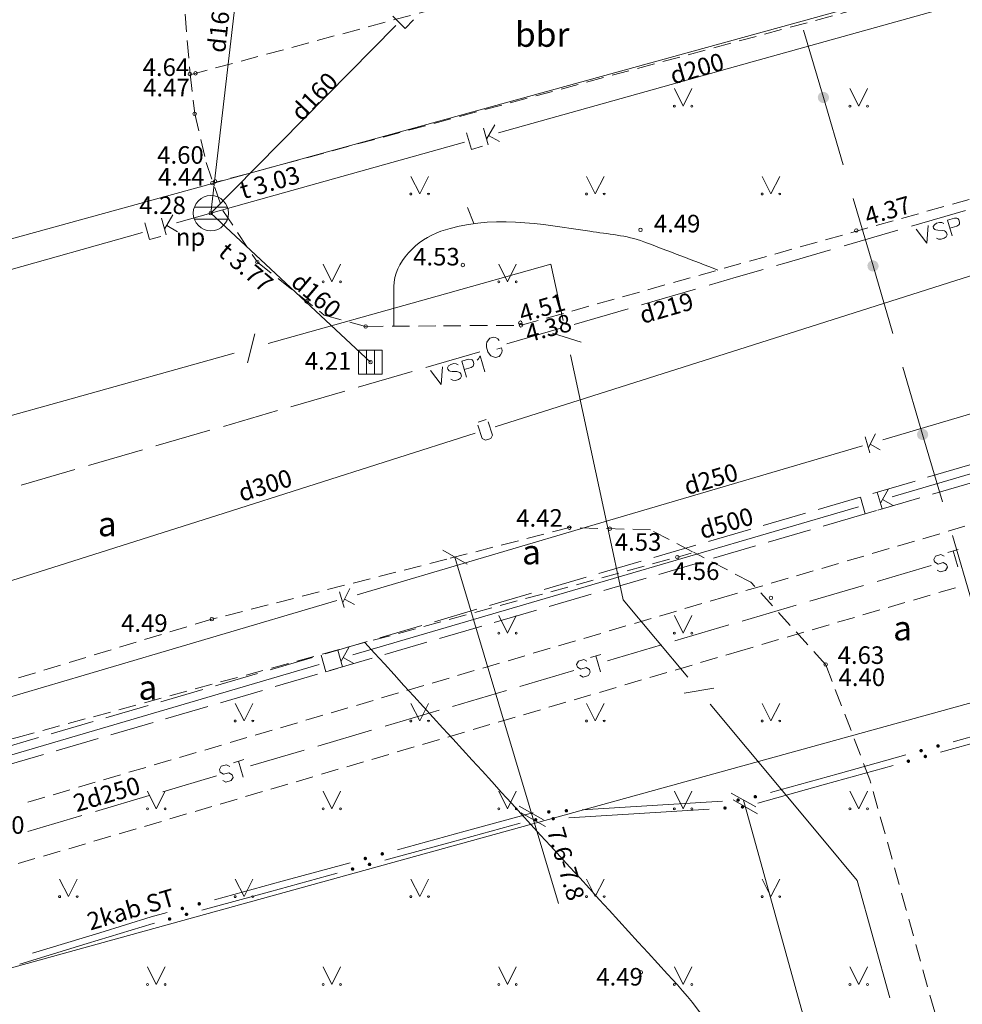
# Model space of a CAD drawing. Units: metres. Extents: x 504605 to 505163, y 311775 to 312596.
# Drawn here: x 504834 to 504860, y 312262 to 312290 of the extents above; entities that cross this region are included whole.
import ezdxf
from ezdxf.enums import TextEntityAlignment as Align

# ---------------------------------------------------------------- set-up
doc = ezdxf.new("R2010")
doc.units = ezdxf.units.M
doc.header["$MEASUREMENT"] = 0
doc.linetypes.add('ADTI_2', pattern=[0.75, 0.5, -0.25])
doc.linetypes.add('ADTI_3', pattern=[1.625, 1.25, -0.375])
for name, color, linetype, lineweight, true_color in [('APGR_SARK_####_####_#', 1, 'Continuous', 20, 0xff0000), ('CELI_CAPM_####_####_#', 7, 'ADTI_2', 20, 0xd200d2), ('CELI_CMAL_####_####_#', 7, 'ADTI_2', 13, 0xd200d2), ('CELI_CSEG_####_TKST_#', 7, 'Continuous', 13, 0xd200d2), ('ELEK_VADP_VSPR_####_#', 7, 'ELEK_VADP_VSPR', 13, 0xa0e000), ('ELEK_VADP_VSPR_TKST_#', 7, 'Continuous', 13, 0xa0e000), ('GAZE_ELEM_####_TKST_#', 1, 'Continuous', 13, 0xff0000), ('GAZE_VADP_VSP1_####_#', 1, 'Continuous', 13, 0xff0000), ('GAZE_VADP_VSP1_TKST_#', 1, 'Continuous', 13, 0xff0000), ('LKAN_ELEM_####_####_#', 7, 'Continuous', 20, 0x965c00), ('LKAN_ELEM_PAST_TKST_#', 7, 'Continuous', 13, 0x965c00), ('LKAN_VADP_PAST_####_#', 7, 'LKAN_VADP_PAST', 13, 0x965c00), ('LKAN_VADP_PAST_KONT_#', 7, 'ADTI_3', 13, 0x965c00), ('LKAN_VADP_PAST_TKST_#', 7, 'Continuous', 13, 0x965c00), ('RELJ_AATZ_####_TKST_#', 7, 'Continuous', 13, 0xffffff), ('RELJ_ELEM_####_####_#', 7, 'Continuous', 20, 0xffffff), ('RELJ_HORZ_KRIT_####_#', 7, 'Continuous', 13, 0xd27000), ('RELJ_HORZ_PAMT_####_#', 7, 'Continuous', 13, 0xd27000), ('SAKK_KKAN_####_####_#', 5, 'SAKK_KKAN', 13, 0x0000ff), ('SAKT_VADP_KABE_####_#', 5, 'SAKT_VADP_KABE', 13, 0x0000ff), ('SILT_VADP_UDEN_####_#', 7, 'SILT_VADP_UDEN', 13, 0x00c3c3), ('SILT_VADP_UDEN_TKAM_#', 7, 'ADTI_2', 13, 0x00c3c3), ('SILT_VADP_UDEN_TKST_#', 7, 'Continuous', 13, 0x00c3c3), ('SKAN_VADP_PAST_####_#', 7, 'SKAN_VADP_PAST', 13, 0xb46600), ('SKAN_VADP_PAST_TKST_#', 7, 'Continuous', 13, 0xb46600), ('TERT_ELEM_####_####_#', 7, 'Continuous', 13, 0x780000), ('UDTK_VADP_UDEN_####_#', 7, 'UDTK_VADP_UDEN', 13, 0x00fea0), ('UDTK_VADP_UDEN_TKST_#', 7, 'Continuous', 13, 0x00fea0)]:
    doc.layers.add(name, color=color, linetype=linetype, lineweight=lineweight, true_color=true_color)
doc.layers.add('Level 33', color=7, linetype='Continuous', lineweight=13)
doc.styles.add('Tahoma_05_CB', font='TAHOMA.TTF', dxfattribs={"height": 0.5})
doc.styles.add('Tahoma_05_LB', font='TAHOMA.TTF', dxfattribs={"height": 0.5})
doc.styles.add('Tahoma_05_LT', font='TAHOMA.TTF', dxfattribs={"height": 0.5})
doc.styles.add('Tahoma_07_CC', font='TAHOMA.TTF', dxfattribs={"height": 0.7})
doc.linetypes.add('ELEK_VADP_VSPR', pattern='A,2,-0.45,[1343,dgnlstyle.shx,S=0.000795238,R=0,X=0,Y=0],-0.5,[1343,dgnlstyle.shx,S=0.000795238,R=0,X=0,Y=0],-0.45,2', length=5.4)
doc.linetypes.add('LKAN_VADP_PAST', pattern='A,7.5,-0.5,[1349,dgnlstyle.shx,S=0.006594,R=0,X=0,Y=0],-0.5,7.5', length=16)
doc.linetypes.add('SAKK_KKAN', pattern='A,5,-0.5,[1355,dgnlstyle.shx,S=0.005857,R=0,X=0,Y=0],-0.5,5', length=11)
doc.linetypes.add('SAKT_VADP_KABE', pattern='A,2,[1345,dgnlstyle.shx,S=0.002541,R=0,X=0,Y=0],2,-1', length=5)
doc.linetypes.add('SILT_VADP_UDEN', pattern='A,1.6,-0.4,1.6,-0.4,1.6,-0.5,[1351,dgnlstyle.shx,S=0.005906,R=0,X=0,Y=0],-0.5,1.6,-0.4,1.6,-0.4', length=10.6)
doc.linetypes.add('SKAN_VADP_PAST', pattern='A,7.5,-0.3,[1352,dgnlstyle.shx,S=0.00375,R=0,X=0,Y=0],-0.3,7.5', length=15.6)
doc.linetypes.add('UDTK_VADP_UDEN', pattern='A,7.5,-0.3,[1353,dgnlstyle.shx,S=0.004375,R=0,X=0,Y=0],-0.3,7.5', length=15.6)

# ---------------------------------------------------------------- blocks, each defined once
blk = doc.blocks.new('LKAKA')
at = {"layer": 'LKAN_ELEM_####_####_#', "color": 34, "linetype": 'Continuous', "lineweight": 20, "ltscale": 0.7, "true_color": 0x965c00}
for p, q in [((-0.468, 0.175), (0.468, 0.175)), ((-0.468, -0.175), (0.468, -0.175))]:
    blk.add_line(p, q, dxfattribs=at)
blk.add_circle((0, 0), 0.5, dxfattribs=at)
blk = doc.blocks.new('KGULIJA')
at = {"layer": 'LKAN_ELEM_####_####_#', "color": 34, "linetype": 'Continuous', "lineweight": 20, "ltscale": 0.7, "true_color": 0x965c00}
for p, q in [((-0.113, 0.337), (-0.113, -0.338)), ((0.112, 0.337), (0.112, -0.338))]:
    blk.add_line(p, q, dxfattribs=at)
blk.add_lwpolyline([(-0.338, 0.337), (0.337, 0.337), (0.337, -0.338), (-0.338, -0.338)], close=True, dxfattribs=at)
blk = doc.blocks.new('MAURS')
at = {"layer": 'TERT_ELEM_####_####_#', "color": 92, "linetype": 'Continuous', "lineweight": 13, "ltscale": 0.7, "true_color": 0x00e100}
for p, q in [((-0.25, 0.5), (0, 0)), ((0, 0), (0.25, 0.5))]:
    blk.add_line(p, q, dxfattribs=at)
for centre, radius in [((-0.25, 0), 0.028), ((0.25, 0), 0.0263)]:
    blk.add_circle(centre, radius, dxfattribs=at)
blk = doc.blocks.new('PKT')
at = {"layer": 'RELJ_ELEM_####_####_#', "color": 7, "linetype": 'Continuous', "lineweight": 20, "ltscale": 0.7}
blk.add_circle((0, 0), 0.05, dxfattribs=at)
blk = doc.blocks.new('PKT_2')
at = {"layer": 'RELJ_ELEM_####_####_#', "color": 7, "linetype": 'Continuous', "lineweight": 20, "ltscale": 0.7}
blk.add_circle((0, 0), 0.05, dxfattribs=at)

msp = doc.modelspace()

# ---------------------------------------------------------------- hatches: boundary and pattern name
at = {"layer": 'ELEK_VADP_VSPR_####_#', "linetype": 'Continuous', "lineweight": 13, "true_color": 0xa0e000}
h = msp.add_hatch(color=62, dxfattribs=at)
edge = h.paths.add_edge_path()
edge.add_arc((504859.276, 312269.155), 0.05, 195.5205, 555.5205)
h = msp.add_hatch(color=62, dxfattribs=at)
edge = h.paths.add_edge_path()
edge.add_arc((504859.757, 312269.289), 0.05, 195.5205, 555.5205)
h = msp.add_hatch(color=62, dxfattribs=at)
edge = h.paths.add_edge_path()
edge.add_arc((504859.395, 312268.99), 0.05, 15.546, 375.546)
h = msp.add_hatch(color=62, dxfattribs=at)
edge = h.paths.add_edge_path()
edge.add_arc((504858.913, 312268.856), 0.05, 15.546, 375.546)
h = msp.add_hatch(color=62, dxfattribs=at)
edge = h.paths.add_edge_path()
edge.add_arc((504854.066, 312267.748), 0.05, 183.5454, 543.5454)
h = msp.add_hatch(color=62, dxfattribs=at)
edge = h.paths.add_edge_path()
edge.add_arc((504854.554, 312267.844), 0.05, 195.5205, 555.5205)
h = msp.add_hatch(color=62, dxfattribs=at)
edge = h.paths.add_edge_path()
edge.add_arc((504853.692, 312267.522), 0.05, 3.5439, 363.5439)
h = msp.add_hatch(color=62, dxfattribs=at)
edge = h.paths.add_edge_path()
edge.add_arc((504854.191, 312267.553), 0.05, 3.5439, 363.5439)
h = msp.add_hatch(color=62, dxfattribs=at)
edge = h.paths.add_edge_path()
edge.add_arc((504848.302, 312267.188), 0.05, 3.5439, 363.5439)
h = msp.add_hatch(color=62, dxfattribs=at)
edge = h.paths.add_edge_path()
edge.add_arc((504848.676, 312267.414), 0.05, 183.5454, 543.5454)
h = msp.add_hatch(color=62, dxfattribs=at)
edge = h.paths.add_edge_path()
edge.add_arc((504848.801, 312267.219), 0.05, 3.5439, 363.5439)
h = msp.add_hatch(color=62, dxfattribs=at)
edge = h.paths.add_edge_path()
edge.add_arc((504849.176, 312267.445), 0.05, 183.5454, 543.5454)
h = msp.add_hatch(color=62, dxfattribs=at)
edge = h.paths.add_edge_path()
edge.add_arc((504843.451, 312266.086), 0.05, 195.262, 555.262)
h = msp.add_hatch(color=62, dxfattribs=at)
edge = h.paths.add_edge_path()
edge.add_arc((504843.934, 312266.218), 0.05, 195.262, 555.262)
h = msp.add_hatch(color=62, dxfattribs=at)
edge = h.paths.add_edge_path()
edge.add_arc((504843.089, 312265.786), 0.05, 15.2678, 375.2678)
h = msp.add_hatch(color=62, dxfattribs=at)
edge = h.paths.add_edge_path()
edge.add_arc((504843.572, 312265.918), 0.05, 15.2678, 375.2678)
h = msp.add_hatch(color=62, dxfattribs=at)
edge = h.paths.add_edge_path()
edge.add_arc((504838.242, 312264.664), 0.05, 195.262, 555.262)
h = msp.add_hatch(color=62, dxfattribs=at)
edge = h.paths.add_edge_path()
edge.add_arc((504838.724, 312264.796), 0.05, 195.262, 555.262)
h = msp.add_hatch(color=62, dxfattribs=at)
edge = h.paths.add_edge_path()
edge.add_arc((504838.362, 312264.496), 0.05, 15.2678, 375.2678)
h = msp.add_hatch(color=62, dxfattribs=at)
edge = h.paths.add_edge_path()
edge.add_arc((504837.88, 312264.364), 0.05, 15.2678, 375.2678)
at = {"layer": 'SAKT_VADP_KABE_####_#', "linetype": 'Continuous', "lineweight": 13, "true_color": 0x0000ff}
h = msp.add_hatch(color=5, dxfattribs=at)
edge = h.paths.add_edge_path()
edge.add_arc((504856.493, 312287.748), 0.16, 286.4087, 646.4087)
h = msp.add_hatch(color=5, dxfattribs=at)
edge = h.paths.add_edge_path()
edge.add_arc((504856.493, 312287.748), 0.16, 286.4087, 646.4087)
h = msp.add_hatch(color=5, dxfattribs=at)
edge = h.paths.add_edge_path()
edge.add_arc((504857.906, 312282.952), 0.16, 286.4087, 646.4087)
h = msp.add_hatch(color=5, dxfattribs=at)
edge = h.paths.add_edge_path()
edge.add_arc((504857.906, 312282.952), 0.16, 286.4087, 646.4087)
h = msp.add_hatch(color=5, dxfattribs=at)
edge = h.paths.add_edge_path()
edge.add_arc((504859.318, 312278.155), 0.16, 286.4087, 646.4087)
h = msp.add_hatch(color=5, dxfattribs=at)
edge = h.paths.add_edge_path()
edge.add_arc((504859.318, 312278.155), 0.16, 286.4087, 646.4087)

# ---------------------------------------------------------------- linework, layer by layer
at = {"layer": 'APGR_SARK_####_####_#'}
for p, q in [((504734.189, 312256.365), (504959.078, 312318.392)), ((504968.936, 312300.371), (504736.878, 312236.362))]:
    msp.add_line(p, q, dxfattribs=at)
at = {"layer": 'CELI_CAPM_####_####_#'}
for points in [[(504837.885, 312295.348), (504838.462, 312288.416), (504838.594, 312287.28), (504838.918, 312285.896), (504839.399, 312284.53), (504840.38, 312283.058), (504842.285, 312281.553), (504843.462, 312281.23), (504845.676, 312281.247), (504847.889, 312281.263), (504870.038, 312287.482), (504878.162, 312289.779), (504906.797, 312297.443), (504911.017, 312298.662), (504912.944, 312299.216), (504913.605, 312299.407), (504914.368, 312300.56), (504914.757, 312302.148), (504914.758, 312302.839), (504914.558, 312303.776)], [(504852.768, 312274.818), (504851.57, 312275.443), (504849.261, 312275.505), (504845.77, 312274.605), (504839.084, 312272.897)], [(504877.765, 312196.647), (504867.709, 312232.814), (504858.852, 312264.621), (504857.819, 312268.327), (504856.557, 312271.61), (504854.429, 312273.952), (504852.793, 312274.805)], [(504839.084, 312272.897), (504833.198, 312271.111), (504827.329, 312269.466), (504821.61, 312267.917), (504819.105, 312267.264), (504813.843, 312265.789), (504811.236, 312265.076), (504809.609, 312264.161), (504807.784, 312262.262), (504806.483, 312259.659), (504806.186, 312257.611), (504806.317, 312256.78), (504806.612, 312255.401), (504807.028, 312253.524)]]:
    msp.add_lwpolyline(points, dxfattribs=at)
at = {"layer": 'CELI_CMAL_####_####_#'}
for p, q in [((504838.465, 312288.391), (504858.763, 312293.867)), ((504859.647, 312290.853), (504839.098, 312285.307))]:
    msp.add_line(p, q, dxfattribs=at)
msp.add_lwpolyline([(504820.371, 312265.923), (504833.544, 312269.53), (504852.336, 312274.663), (504852.732, 312274.777)], dxfattribs=at)
at = {"layer": 'ELEK_VADP_VSPR_####_#', "color": 62, "linetype": 'Continuous', "lineweight": 13, "true_color": 0xa0e000}
for p, q in [((504862.118, 312269.944), (504860.191, 312269.409)), ((504859.828, 312269.11), (504861.755, 312269.646)), ((504858.842, 312269.034), (504856.915, 312268.499)), ((504856.553, 312268.199), (504858.48, 312268.735)), ((504856.915, 312268.499), (504854.988, 312267.964)), ((504854.626, 312267.663), (504856.553, 312268.199)), ((504851.621, 312267.596), (504849.625, 312267.472)), ((504853.617, 312267.72), (504851.621, 312267.596)), ((504849.25, 312267.247), (504851.246, 312267.37)), ((504851.246, 312267.37), (504853.243, 312267.494)), ((504845.935, 312266.563), (504847.865, 312267.089)), ((504846.297, 312266.862), (504844.368, 312266.336)), ((504844.006, 312266.036), (504845.935, 312266.563)), ((504843.017, 312265.967), (504841.088, 312265.441)), ((504840.726, 312265.141), (504842.655, 312265.667)), ((504841.088, 312265.441), (504839.158, 312264.914)), ((504838.796, 312264.614), (504840.726, 312265.141)), ((504835.892, 312263.974), (504833.979, 312263.387)), ((504833.62, 312263.079), (504835.533, 312263.663))]:
    msp.add_line(p, q, dxfattribs=at)
at = {"layer": 'ELEK_VADP_VSPR_####_#', "color": 62, "linetype": 'Continuous', "lineweight": 13, "true_color": 0xa0e000, "flags": 128}
for points in [[(504848.227, 312267.386), (504848.212, 312267.385), (504846.297, 312266.862)], [(504837.808, 312264.546), (504837.357, 312264.423), (504835.892, 312263.974)], [(504835.533, 312263.663), (504837.414, 312264.237), (504837.446, 312264.245)]]:
    msp.add_lwpolyline(points, dxfattribs=at)
at = {"layer": 'GAZE_VADP_VSP1_####_#', "color": 1, "linetype": 'Continuous', "lineweight": 13, "true_color": 0xff0000}
for p, q in [((504859.001, 312284.081), (504860.537, 312284.527)), ((504857.08, 312283.522), (504858.617, 312283.969)), ((504854.007, 312282.629), (504854.776, 312282.852)), ((504853.239, 312282.406), (504854.007, 312282.629)), ((504851.319, 312281.847), (504852.855, 312282.294)), ((504849.398, 312281.289), (504850.935, 312281.736)), ((504847.478, 312280.731), (504849.014, 312281.177)), ((504845.173, 312280.061), (504846.709, 312280.507)), ((504847.2, 312280.583), (504847.328, 312280.62)), ((504843.253, 312279.503), (504844.789, 312279.949)), ((504841.332, 312278.944), (504842.868, 312279.391)), ((504840.18, 312278.609), (504840.948, 312278.833)), ((504839.412, 312278.386), (504840.18, 312278.609)), ((504837.491, 312277.828), (504839.028, 312278.274)), ((504835.571, 312277.269), (504837.107, 312277.716)), ((504833.65, 312276.711), (504835.187, 312277.158))]:
    msp.add_line(p, q, dxfattribs=at)
at = {"layer": 'GAZE_VADP_VSP1_####_#', "color": 1, "linetype": 'Continuous', "lineweight": 13, "true_color": 0xff0000, "flags": 128}
for points in [[(504859.48, 312284.1), (504859.438, 312283.596)], [(504859.922, 312284.159), (504859.868, 312284.189), (504859.797, 312284.193), (504859.711, 312284.167), (504859.653, 312284.126), (504859.62, 312284.071), (504859.632, 312284.03), (504859.668, 312283.991), (504859.696, 312283.979), (504859.748, 312283.969), (504859.888, 312283.965), (504859.938, 312283.95), (504859.967, 312283.934), (504859.998, 312283.898), (504860.017, 312283.834), (504859.987, 312283.78), (504859.929, 312283.739), (504859.842, 312283.714), (504859.772, 312283.718), (504859.714, 312283.746)], [(504860.024, 312284.259), (504860.221, 312284.316), (504860.292, 312284.312), (504860.32, 312284.299), (504860.352, 312284.26), (504860.371, 312284.195), (504860.364, 312284.148), (504860.348, 312284.119), (504860.289, 312284.081), (504860.092, 312284.024)], [(504860.024, 312284.259), (504860.156, 312283.805)], [(504859.132, 312283.999), (504859.438, 312283.596)], [(504855.16, 312282.964), (504855.432, 312283.043), (504856.696, 312283.411)], [(504847.266, 312280.833), (504847.224, 312280.875), (504847.159, 312280.911), (504847.102, 312280.923), (504846.997, 312280.893), (504846.955, 312280.851), (504846.915, 312280.786), (504846.903, 312280.728), (504846.898, 312280.643), (504846.937, 312280.507), (504846.987, 312280.437), (504847.029, 312280.395), (504847.098, 312280.361), (504847.155, 312280.349), (504847.26, 312280.379), (504847.302, 312280.421), (504847.337, 312280.485), (504847.35, 312280.543), (504847.328, 312280.62)], [(504846.094, 312280.139), (504846.041, 312280.169), (504845.97, 312280.173), (504845.883, 312280.148), (504845.825, 312280.106), (504845.792, 312280.051), (504845.804, 312280.01), (504845.84, 312279.971), (504845.868, 312279.959), (504845.92, 312279.949), (504846.061, 312279.945), (504846.11, 312279.931), (504846.139, 312279.915), (504846.17, 312279.878), (504846.189, 312279.814), (504846.16, 312279.76), (504846.102, 312279.719), (504846.015, 312279.694), (504845.944, 312279.698), (504845.887, 312279.726)], [(504846.197, 312280.239), (504846.393, 312280.296), (504846.464, 312280.292), (504846.492, 312280.28), (504846.524, 312280.24), (504846.543, 312280.175), (504846.536, 312280.128), (504846.52, 312280.099), (504846.462, 312280.061), (504846.265, 312280.004)], [(504846.197, 312280.239), (504846.329, 312279.785)], [(504846.639, 312280.269), (504846.673, 312280.307), (504846.718, 312280.39), (504846.85, 312279.937)], [(504845.305, 312279.979), (504845.61, 312279.576)], [(504845.652, 312280.08), (504845.61, 312279.576)]]:
    msp.add_lwpolyline(points, dxfattribs=at)
at = {"layer": 'Level 33', "color": 62, "linetype": 'Continuous', "lineweight": 13}
for p, q in [((504846.352, 312274.468), (504845.655, 312274.862)), ((504846.003, 312274.665), (504848.948, 312264.806)), ((504854.566, 312267.554), (504853.87, 312267.947)), ((504848.527, 312267.186), (504847.83, 312267.58)), ((504854.62, 312267.361), (504853.923, 312267.754)), ((504874.266, 312195.687), (504854.218, 312267.75)), ((504848.584, 312266.995), (504847.887, 312267.388))]:
    msp.add_line(p, q, dxfattribs=at)
at = {"layer": 'LKAN_VADP_PAST_####_#', "color": 34, "linetype": 'Continuous', "lineweight": 13, "true_color": 0x965c00}
for p, q in [((504839.055, 312284.454), (504839.919, 312291.904)), ((504854.465, 312288.76), (504861.688, 312290.779)), ((504839.055, 312284.454), (504844.318, 312289.797)), ((504847.241, 312286.742), (504854.465, 312288.76)), ((504846.948, 312286.4), (504846.815, 312286.878)), ((504847.137, 312286.968), (504846.903, 312286.563)), ((504847.271, 312286.49), (504846.963, 312286.667)), ((504839.055, 312284.454), (504846.278, 312286.473)), ((504837.971, 312284.404), (504837.738, 312283.999)), ((504838.076, 312284.178), (504839.055, 312284.454)), ((504839.055, 312284.454), (504843.599, 312280.214)), ((504837.783, 312283.836), (504837.649, 312284.313)), ((504838.106, 312283.927), (504837.797, 312284.103)), ((504829.894, 312281.873), (504837.113, 312283.907)), ((504865.65, 312278.487), (504858.452, 312276.38)), ((504858.163, 312276.035), (504858.024, 312276.511)), ((504858.345, 312276.605), (504858.115, 312276.198)), ((504858.484, 312276.129), (504858.174, 312276.302)), ((504857.492, 312276.099), (504850.294, 312273.992)), ((504850.294, 312273.992), (504843.096, 312271.885)), ((504842.807, 312271.54), (504842.668, 312272.016)), ((504842.989, 312272.11), (504842.76, 312271.702)), ((504843.129, 312271.634), (504842.819, 312271.807)), ((504842.136, 312271.604), (504834.939, 312269.496)), ((504834.939, 312269.496), (504828.027, 312267.473))]:
    msp.add_line(p, q, dxfattribs=at)
at = {"layer": 'LKAN_VADP_PAST_####_#', "color": 34, "linetype": 'Continuous', "lineweight": 13, "true_color": 0x965c00, "flags": 128}
for points in [[(504844.822, 312289.953), (504844.587, 312289.714), (504844.234, 312290.063)], [(504846.793, 312286.357), (504846.471, 312286.267), (504846.337, 312286.745)], [(504837.628, 312283.792), (504837.306, 312283.701), (504837.171, 312284.179)], [(504858.008, 312275.99), (504857.687, 312275.896), (504857.547, 312276.372)], [(504842.653, 312271.494), (504842.331, 312271.4), (504842.192, 312271.876)]]:
    msp.add_lwpolyline(points, dxfattribs=at)
at = {"layer": 'LKAN_VADP_PAST_KONT_#'}
for p, q in [((504880.935, 312283.223), (504827.957, 312267.713)), ((504881.075, 312282.743), (504828.097, 312267.233))]:
    msp.add_line(p, q, dxfattribs=at)
at = {"layer": 'RELJ_HORZ_KRIT_####_#'}
msp.add_line((504846.545, 312284.156), (504846.358, 312284.62), dxfattribs=at)
at = {"layer": 'RELJ_HORZ_PAMT_####_#'}
for points, knots in [([(504844.265, 312281.236), (504844.265, 312281.612), (504844.265, 312281.988), (504844.265, 312282.365), (504844.265, 312283.053), (504844.92, 312283.706), (504845.601, 312283.938), (504847.001, 312284.415), (504848.45, 312284.157), (504849.841, 312283.938), (504850.355, 312283.857), (504850.892, 312283.828), (504851.38, 312283.641), (504852.084, 312283.373), (504852.787, 312283.105), (504853.491, 312282.836)], [0, 0, 0, 0, 0.100241, 0.100241, 0.100241, 0.283587, 0.283587, 0.283587, 0.660132, 0.660132, 0.660132, 0.799373, 0.799373, 0.799373, 1, 1, 1, 1]), ([(504843.439, 312272.233), (504846.405, 312268.984), (504849.37, 312265.736), (504852.336, 312262.487), (504853.129, 312261.619), (504853.746, 312260.604), (504854.376, 312259.61), (504856.565, 312256.151), (504858.47, 312252.522), (504860.742, 312249.121), (504862.129, 312247.044), (504863.516, 312244.967), (504864.903, 312242.89)], [0, 0, 0, 0, 0.361682, 0.361682, 0.361682, 0.45834, 0.45834, 0.45834, 0.794633, 0.794633, 0.794633, 1, 1, 1, 1])]:
    msp.add_open_spline(points, degree=3, knots=knots, dxfattribs=at)
at = {"layer": 'SAKK_KKAN_####_####_#', "color": 5, "linetype": 'Continuous', "lineweight": 13, "true_color": 0x0000ff}
for p, q in [((504840.685, 312280.743), (504845.5, 312282.092)), ((504840.098, 312280.195), (504840.311, 312281.021)), ((504848.783, 312281.041), (504849.594, 312280.779)), ((504834.908, 312279.124), (504839.723, 312280.473)), ((504849.294, 312280.421), (504850.347, 312275.534)), ((504830.093, 312277.775), (504834.908, 312279.124)), ((504852.533, 312270.79), (504853.373, 312270.934)), ((504853.273, 312270.478), (504856.474, 312266.638))]:
    msp.add_line(p, q, dxfattribs=at)
at = {"layer": 'SAKK_KKAN_####_####_#', "color": 5, "linetype": 'Continuous', "lineweight": 13, "true_color": 0x0000ff, "flags": 128}
for points in [[(504845.5, 312282.092), (504848.738, 312282.999), (504849.083, 312281.399)], [(504850.347, 312275.534), (504850.797, 312273.449), (504852.633, 312271.246)], [(504856.474, 312266.638), (504857.453, 312265.464), (504858.38, 312262.118)]]:
    msp.add_lwpolyline(points, dxfattribs=at)
at = {"layer": 'SAKT_VADP_KABE_####_#', "color": 5, "linetype": 'Continuous', "lineweight": 13, "true_color": 0x0000ff}
for p, q in [((504855.928, 312289.667), (504856.493, 312287.748)), ((504855.928, 312289.667), (504856.493, 312287.748)), ((504856.493, 312287.748), (504857.058, 312285.83)), ((504856.493, 312287.748), (504857.058, 312285.83)), ((504857.341, 312284.87), (504857.906, 312282.952)), ((504857.341, 312284.87), (504857.906, 312282.952)), ((504857.906, 312282.952), (504858.471, 312281.033)), ((504857.906, 312282.952), (504858.471, 312281.033)), ((504858.753, 312280.074), (504859.318, 312278.155)), ((504858.753, 312280.074), (504859.318, 312278.155)), ((504859.318, 312278.155), (504859.883, 312276.237)), ((504859.318, 312278.155), (504859.883, 312276.237)), ((504860.166, 312275.278), (504860.731, 312273.359)), ((504860.166, 312275.278), (504860.731, 312273.359))]:
    msp.add_line(p, q, dxfattribs=at)
at = {"layer": 'SILT_VADP_UDEN_####_#', "color": 132, "linetype": 'Continuous', "lineweight": 13, "true_color": 0x00c3c3}
for p, q in [((504860.033, 312274.795), (504860.332, 312274.882)), ((504860.184, 312274.839), (504860.317, 312274.386)), ((504858.022, 312273.973), (504859.557, 312274.423)), ((504856.103, 312273.409), (504857.638, 312273.86)), ((504854.184, 312272.846), (504855.719, 312273.297)), ((504852.266, 312272.281), (504853.8, 312272.733)), ((504850.347, 312271.716), (504851.882, 312272.168)), ((504849.863, 312271.806), (504850.161, 312271.894)), ((504850.014, 312271.85), (504850.148, 312271.397)), ((504847.853, 312270.982), (504849.388, 312271.434)), ((504845.934, 312270.417), (504847.469, 312270.869)), ((504844.016, 312269.852), (504845.551, 312270.304)), ((504842.097, 312269.287), (504843.632, 312269.739)), ((504840.179, 312268.722), (504841.713, 312269.174)), ((504839.695, 312268.812), (504839.993, 312268.9)), ((504839.846, 312268.856), (504839.979, 312268.403)), ((504837.684, 312267.988), (504839.219, 312268.44)), ((504835.766, 312267.423), (504837.301, 312267.875)), ((504833.847, 312266.858), (504835.382, 312267.31))]:
    msp.add_line(p, q, dxfattribs=at)
at = {"layer": 'SILT_VADP_UDEN_####_#', "color": 132, "linetype": 'Continuous', "lineweight": 13, "true_color": 0x00c3c3, "flags": 128}
for points in [[(504859.73, 312274.291), (504859.822, 312274.241), (504859.974, 312274.285), (504860.024, 312274.378), (504860.002, 312274.453), (504859.907, 312274.512), (504859.756, 312274.467), (504859.661, 312274.526), (504859.639, 312274.601), (504859.689, 312274.694), (504859.84, 312274.738), (504859.933, 312274.688)], [(504849.56, 312271.302), (504849.653, 312271.251), (504849.804, 312271.296), (504849.855, 312271.389), (504849.832, 312271.464), (504849.737, 312271.523), (504849.586, 312271.478), (504849.491, 312271.536), (504849.469, 312271.612), (504849.519, 312271.705), (504849.67, 312271.749), (504849.763, 312271.699)], [(504839.392, 312268.308), (504839.484, 312268.257), (504839.636, 312268.302), (504839.686, 312268.395), (504839.664, 312268.47), (504839.569, 312268.529), (504839.418, 312268.484), (504839.323, 312268.542), (504839.3, 312268.618), (504839.351, 312268.711), (504839.502, 312268.755), (504839.595, 312268.705)]]:
    msp.add_lwpolyline(points, dxfattribs=at)
at = {"layer": 'SILT_VADP_UDEN_TKAM_#', "color": 132, "linetype": 'Continuous', "lineweight": 13, "true_color": 0x00c3c3}
for p, q in [((504860.044, 312275.4), (504860.524, 312275.541)), ((504858.605, 312274.978), (504859.085, 312275.118)), ((504859.325, 312275.189), (504859.804, 312275.33)), ((504857.885, 312274.766), (504858.365, 312274.907)), ((504857.166, 312274.555), (504857.645, 312274.696)), ((504855.726, 312274.133), (504856.206, 312274.273)), ((504856.446, 312274.344), (504856.926, 312274.485)), ((504855.007, 312273.921), (504855.486, 312274.062)), ((504854.287, 312273.71), (504854.767, 312273.851)), ((504859.776, 312273.654), (504860.255, 312273.794)), ((504853.27, 312273.411), (504853.657, 312273.525)), ((504853.657, 312273.525), (504854.047, 312273.64)), ((504859.056, 312273.442), (504859.536, 312273.583)), ((504851.831, 312272.988), (504852.311, 312273.129)), ((504852.551, 312273.199), (504853.031, 312273.341)), ((504857.617, 312273.02), (504858.096, 312273.161)), ((504858.336, 312273.231), (504858.816, 312273.372)), ((504851.112, 312272.776), (504851.592, 312272.917)), ((504856.897, 312272.809), (504857.377, 312272.949)), ((504850.393, 312272.564), (504850.872, 312272.705)), ((504856.177, 312272.597), (504856.657, 312272.738)), ((504848.954, 312272.14), (504849.433, 312272.281)), ((504849.673, 312272.352), (504850.153, 312272.493)), ((504854.738, 312272.175), (504855.218, 312272.316)), ((504855.458, 312272.386), (504855.937, 312272.527)), ((504848.234, 312271.928), (504848.714, 312272.07)), ((504854.108, 312271.99), (504854.498, 312272.104)), ((504847.515, 312271.717), (504847.994, 312271.858)), ((504852.994, 312271.662), (504853.474, 312271.803)), ((504853.714, 312271.874), (504854.108, 312271.99)), ((504846.076, 312271.293), (504846.555, 312271.434)), ((504846.795, 312271.505), (504847.275, 312271.646)), ((504852.275, 312271.45), (504852.754, 312271.591)), ((504845.356, 312271.081), (504845.836, 312271.222)), ((504850.836, 312271.026), (504851.315, 312271.168)), ((504851.555, 312271.238), (504852.035, 312271.379)), ((504844.637, 312270.869), (504845.116, 312271.01)), ((504850.116, 312270.815), (504850.596, 312270.956)), ((504843.917, 312270.657), (504844.397, 312270.799)), ((504849.397, 312270.603), (504849.876, 312270.744)), ((504842.478, 312270.234), (504842.958, 312270.375)), ((504843.198, 312270.445), (504843.678, 312270.587)), ((504847.958, 312270.179), (504848.437, 312270.32)), ((504848.677, 312270.391), (504849.157, 312270.532)), ((504841.759, 312270.022), (504842.239, 312270.163)), ((504847.238, 312269.967), (504847.718, 312270.108)), ((504841.04, 312269.81), (504841.519, 312269.951)), ((504846.519, 312269.755), (504846.999, 312269.897)), ((504839.601, 312269.386), (504840.08, 312269.527)), ((504840.32, 312269.598), (504840.8, 312269.739)), ((504845.08, 312269.332), (504845.56, 312269.473)), ((504845.799, 312269.544), (504846.279, 312269.685)), ((504838.881, 312269.174), (504839.361, 312269.316)), ((504844.361, 312269.12), (504844.84, 312269.261)), ((504838.162, 312268.963), (504838.641, 312269.104)), ((504843.641, 312268.908), (504844.121, 312269.049)), ((504836.723, 312268.539), (504837.202, 312268.68)), ((504837.442, 312268.751), (504837.922, 312268.892)), ((504842.922, 312268.696), (504843.401, 312268.837)), ((504836.003, 312268.327), (504836.483, 312268.468)), ((504841.483, 312268.273), (504841.962, 312268.414)), ((504842.202, 312268.484), (504842.682, 312268.626)), ((504835.284, 312268.115), (504835.763, 312268.256)), ((504840.763, 312268.061), (504841.243, 312268.202)), ((504833.845, 312267.692), (504834.325, 312267.833)), ((504834.564, 312267.903), (504835.044, 312268.045)), ((504840.044, 312267.849), (504840.523, 312267.99)), ((504838.605, 312267.425), (504839.084, 312267.566)), ((504839.324, 312267.637), (504839.804, 312267.778)), ((504837.885, 312267.213), (504838.365, 312267.355)), ((504837.166, 312267.001), (504837.646, 312267.143)), ((504835.727, 312266.578), (504836.207, 312266.719)), ((504836.446, 312266.79), (504836.926, 312266.931)), ((504835.008, 312266.366), (504835.487, 312266.507)), ((504834.288, 312266.154), (504834.768, 312266.295)), ((504833.569, 312265.942), (504834.048, 312266.084))]:
    msp.add_line(p, q, dxfattribs=at)
at = {"layer": 'SKAN_VADP_PAST_####_#', "color": 32, "linetype": 'Continuous', "lineweight": 13, "true_color": 0xb46600}
for p, q in [((504858.182, 312278.003), (504865.377, 312280.122)), ((504857.774, 312277.782), (504857.979, 312278.175)), ((504857.684, 312278.088), (504857.818, 312277.635)), ((504857.825, 312277.879), (504858.112, 312277.722)), ((504850.412, 312275.714), (504857.607, 312277.833)), ((504843.218, 312273.595), (504850.412, 312275.714)), ((504842.72, 312273.68), (504842.854, 312273.227)), ((504842.81, 312273.374), (504843.015, 312273.767)), ((504835.448, 312271.306), (504842.642, 312273.425)), ((504842.86, 312273.471), (504843.148, 312273.314))]:
    msp.add_line(p, q, dxfattribs=at)
at = {"layer": 'SKAN_VADP_PAST_####_#', "color": 32, "linetype": 'Continuous', "lineweight": 13, "true_color": 0xb46600, "flags": 128}
msp.add_lwpolyline([(504828.254, 312269.185), (504829.071, 312269.428), (504835.448, 312271.306)], dxfattribs=at)
at = {"layer": 'UDTK_VADP_UDEN_####_#', "color": 120, "linetype": 'Continuous', "lineweight": 13, "true_color": 0x00fea0}
for p, q in [((504854.298, 312280.641), (504861.446, 312282.912)), ((504847.15, 312278.37), (504854.298, 312280.641)), ((504846.668, 312278.507), (504846.893, 312278.578)), ((504839.43, 312275.918), (504846.578, 312278.189)), ((504832.282, 312273.647), (504839.43, 312275.918))]:
    msp.add_line(p, q, dxfattribs=at)
at = {"layer": 'UDTK_VADP_UDEN_####_#', "color": 120, "linetype": 'Continuous', "lineweight": 13, "true_color": 0x00fea0, "flags": 128}
msp.add_lwpolyline([(504846.951, 312278.514), (504847.071, 312278.135), (504847.022, 312278.041), (504846.872, 312277.993), (504846.778, 312278.042), (504846.658, 312278.421)], dxfattribs=at)

# ---------------------------------------------------------------- block references
at = {"layer": 'LKAN_ELEM_####_####_#', "color": 34, "linetype": 'Continuous', "lineweight": 20, "ltscale": 0.7, "true_color": 0x965c00}
for name, p in [('LKAKA', (504839.055, 312284.454)), ('KGULIJA', (504843.599, 312280.214))]:
    msp.add_blockref(name, p, dxfattribs=at)
at = {"layer": 'RELJ_ELEM_####_####_#', "color": 7, "linetype": 'Continuous', "lineweight": 20, "ltscale": 0.7}
for name, p in [('PKT', (504838.458, 312288.413)), ('PKT', (504838.618, 312288.432)), ('PKT_2', (504838.594, 312287.28)), ('PKT', (504839.098, 312285.307)), ('PKT', (504839.179, 312285.36)), ('PKT', (504839.055, 312284.454)), ('PKT_2', (504851.285, 312283.981)), ('PKT_2', (504857.43, 312283.962)), ('PKT_2', (504840.38, 312283.058)), ('PKT_2', (504846.23, 312282.977)), ('PKT_2', (504841.781, 312281.943)), ('PKT_2', (504843.462, 312281.23)), ('PKT_2', (504847.867, 312281.337)), ('PKT_2', (504847.883, 312281.262)), ('PKT', (504843.599, 312280.214)), ('PKT', (504849.261, 312275.505)), ('PKT_2', (504850.415, 312275.474)), ('PKT', (504852.336, 312274.663)), ('PKT_2', (504854.999, 312273.505)), ('PKT_2', (504839.084, 312272.897)), ('PKT_2', (504856.557, 312271.61)), ('PKT_2', (504851.296, 312262.846))]:
    msp.add_blockref(name, p, dxfattribs=at)
at = {"layer": 'TERT_ELEM_####_####_#', "color": 92, "linetype": 'Continuous', "lineweight": 13, "ltscale": 0.7, "true_color": 0x00e100}
for p in [(504852.5, 312287.5), (504857.5, 312287.5), (504845, 312285), (504850, 312285), (504855, 312285), (504842.5, 312282.5), (504847.5, 312282.5), (504847.5, 312272.5), (504852.5, 312272.5), (504840, 312270), (504845, 312270), (504850, 312270), (504855, 312270), (504837.5, 312267.5), (504842.5, 312267.5), (504847.5, 312267.5), (504852.5, 312267.5), (504857.5, 312267.5), (504835, 312265), (504840, 312265), (504845, 312265), (504850, 312265), (504855, 312265), (504837.5, 312262.5), (504842.5, 312262.5), (504847.5, 312262.5), (504852.5, 312262.5), (504857.5, 312262.5)]:
    msp.add_blockref('MAURS', p, dxfattribs=at)

# ---------------------------------------------------------------- texts
at = {"layer": 'CELI_CSEG_####_TKST_#', "style": 'Tahoma_07_CC'}
for s, p in [('bbr', (504848.489, 312289.54)), ('a', (504836.106, 312275.609)), ('a', (504848.184, 312274.809)), ('a', (504858.747, 312272.644)), ('a', (504837.262, 312270.956))]:
    msp.add_text(s, height=0.7, dxfattribs=at).set_placement(p, align=Align.MIDDLE_CENTER)
at = {"layer": 'ELEK_VADP_VSPR_TKST_#', "style": 'Tahoma_05_CB'}
msp.add_text('2kab.ST', height=0.5, rotation=16.4585, dxfattribs=at).set_placement((504836.854, 312264.398), align=Align.CENTER)
at = {"layer": 'GAZE_ELEM_####_TKST_#', "insert": (504832.273, 312267.289), "char_height": 0.5, "attachment_point": 1, "line_spacing_factor": 0.77376, "style": 'Tahoma_05_LB'}
msp.add_mtext(' 4.40', dxfattribs=at)
at = {"layer": 'GAZE_VADP_VSP1_TKST_#', "style": 'Tahoma_05_CB'}
msp.add_text('d219', height=0.5, rotation=16.21, dxfattribs=at).set_placement((504852.092, 312281.515), align=Align.CENTER)
at = {"layer": 'Level 33', "color": 62, "linetype": 'Continuous', "lineweight": 13, "insert": (504848.468, 312266.838), "char_height": 0.5, "attachment_point": 7, "rotation": 286.6286, "line_spacing_factor": 0.77376, "style": 'Tahoma_05_LB'}
msp.add_mtext('7.6-7.8', dxfattribs=at)
at = {"layer": 'LKAN_ELEM_PAST_TKST_#', "style": 'Tahoma_05_LB'}
for s, p in [('4.28', (504837.016, 312284.431)), ('np', (504838.056, 312283.528)), ('4.21', (504841.73, 312279.998))]:
    msp.add_text(s, height=0.5, dxfattribs=at).set_placement(p)
at = {"layer": 'LKAN_VADP_PAST_TKST_#', "style": 'Tahoma_05_CB'}
for s, rotation, p in [('d160', 83.6187, (504839.545, 312289.776)), ('d200', 16.2395, (504852.963, 312288.332)), ('d160', 46.3002, (504842.178, 312287.603)), ('t 3.03', 16.2395, (504840.802, 312285.088)), ('t 3.77', 319.7448, (504839.891, 312282.723)), ('d160', 319.7448, (504841.893, 312281.928)), ('d500', 16.3084, (504853.796, 312275.392))]:
    msp.add_text(s, height=0.5, rotation=rotation, dxfattribs=at).set_placement(p, align=Align.CENTER)
at = {"layer": 'RELJ_AATZ_####_TKST_#', "color": 7, "style": 'Tahoma_05_LT'}
for s, p in [(' 4.42', (504847.596, 312276.029)), (' 4.56', (504852.055, 312274.514))]:
    msp.add_text(s, height=0.5, dxfattribs=at).set_placement(p, align=Align.TOP_LEFT)
at = {"layer": 'RELJ_AATZ_####_TKST_#', "color": 7, "char_height": 0.5, "attachment_point": 1, "line_spacing_factor": 0.77376, "style": 'Tahoma_05_LT'}
for s, insert in [(' 4.64', (504836.96, 312288.859)), (' 4.47', (504836.973, 312288.278)), (' 4.60', (504837.375, 312286.36)), (' 4.44', (504837.397, 312285.74)), (' 4.49', (504851.513, 312284.408)), (' 4.53', (504844.661, 312283.466)), (' 4.53', (504850.402, 312275.346)), (' 4.49', (504836.346, 312273.036)), (' 4.63', (504856.746, 312272.125)), (' 4.40', (504856.772, 312271.495)), (' 4.49', (504849.875, 312262.97))]:
    msp.add_mtext(s, dxfattribs=dict(at, insert=insert))
for s, insert, rotation in [(' 4.37', (504857.471, 312284.544), 16.1955), (' 4.51', (504847.63, 312281.771), 16.2695), (' 4.38', (504847.811, 312281.22), 14.7923)]:
    msp.add_mtext(s, dxfattribs=dict(at, insert=insert, rotation=rotation))
at = {"layer": 'SILT_VADP_UDEN_TKST_#', "style": 'Tahoma_05_CB'}
msp.add_text('2d250', height=0.5, rotation=16.3596, dxfattribs=at).set_placement((504836.161, 312267.675), align=Align.CENTER)
at = {"layer": 'SKAN_VADP_PAST_TKST_#', "style": 'Tahoma_05_CB'}
msp.add_text('d250', height=0.5, rotation=16.4225, dxfattribs=at).set_placement((504853.361, 312276.646), align=Align.CENTER)
at = {"layer": 'UDTK_VADP_UDEN_TKST_#', "style": 'Tahoma_05_CB'}
msp.add_text('d300', height=0.5, rotation=17.6246, dxfattribs=at).set_placement((504840.674, 312276.471), align=Align.CENTER)

doc.saveas('drawing.dxf')
